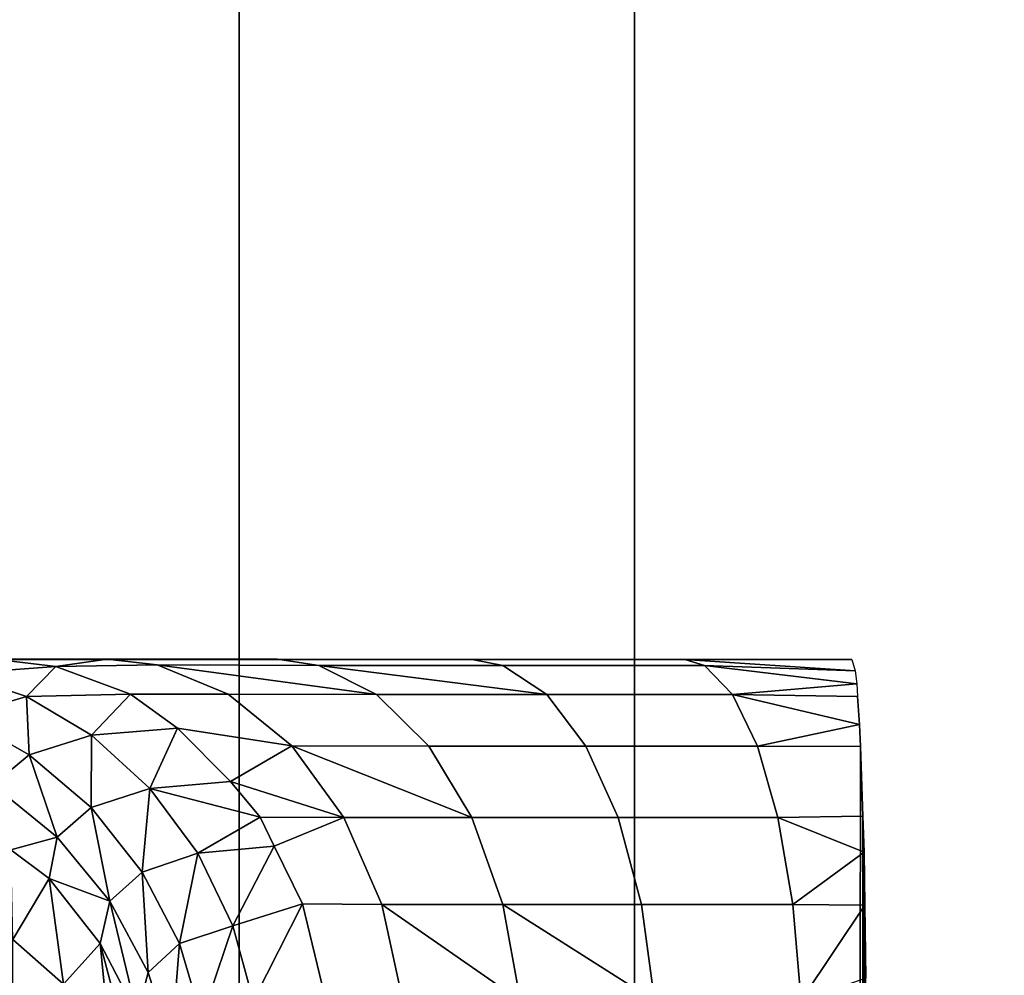
# Model space of a CAD drawing. Extents: x -0.037 to 0.037, y -0.9 to 0.
# Drawn here: x 0.001 to 0.003, y -0.734 to -0.732 of the extents above; entities that cross this region are included whole.
import ezdxf

# ---------------------------------------------------------------- set-up
doc = ezdxf.new("R2010")
doc.units = 0
for name, color, linetype in [('L4_ROHRE_FARBE', 7, 'CONTINUOUS'), ('L6_ROHRE_FARBE1', 7, 'CONTINUOUS'), ('L8_ZUSATZHALTER_FARBE3', 7, 'CONTINUOUS')]:
    doc.layers.add(name, color=color, linetype=linetype)

msp = doc.modelspace()

# ---------------------------------------------------------------- linework, layer by layer
at = {"layer": 'L4_ROHRE_FARBE', "color": 253, "invisible_edges": 9}
for points in [[(-0.001719, -0.897, 0.214494), (0.001207, -0.031, 0.21475), (-0.001719, -0.031, 0.214494), (-0.001719, -0.897, 0.214494)], [(0.001207, -0.031, 0.21475), (-0.001719, -0.897, 0.214494), (0.001207, -0.897, 0.21475), (0.001207, -0.031, 0.21475)], [(0.001207, -0.031, 0.18105), (-0.001719, -0.897, 0.181306), (-0.001719, -0.031, 0.181306), (0.001207, -0.031, 0.18105)], [(-0.001719, -0.897, 0.181306), (0.001207, -0.031, 0.18105), (0.001207, -0.897, 0.18105), (-0.001719, -0.897, 0.181306)], [(0.004133, -0.031, 0.181306), (0.001207, -0.897, 0.18105), (0.001207, -0.031, 0.18105), (0.004133, -0.031, 0.181306)], [(0.001207, -0.897, 0.18105), (0.004133, -0.031, 0.181306), (0.004133, -0.897, 0.181306), (0.001207, -0.897, 0.18105)], [(0.001207, -0.897, 0.21475), (0.004133, -0.031, 0.214494), (0.001207, -0.031, 0.21475), (0.001207, -0.897, 0.21475)], [(0.004133, -0.031, 0.214494), (0.001207, -0.897, 0.21475), (0.004133, -0.897, 0.214494), (0.004133, -0.031, 0.214494)]]:
    msp.add_3dface(points, dxfattribs=at)
at = {"layer": 'L6_ROHRE_FARBE1', "color": 253, "invisible_edges": 9}
for points in [[(0.002171, -0.0195, 0.08324), (0, -0.8385, 0.08305), (0, -0.0195, 0.08305), (0.002171, -0.0195, 0.08324)], [(0, -0.8385, 0.08305), (0.002171, -0.0195, 0.08324), (0.002171, -0.8385, 0.08324), (0, -0.8385, 0.08305)], [(0, -0.8385, 0.10805), (0.002171, -0.0195, 0.10786), (0, -0.0195, 0.10805), (0, -0.8385, 0.10805)], [(0.002171, -0.0195, 0.10786), (0, -0.8385, 0.10805), (0.002171, -0.8385, 0.10786), (0.002171, -0.0195, 0.10786)], [(0.004275, -0.0195, 0.083804), (0.002171, -0.8385, 0.08324), (0.002171, -0.0195, 0.08324), (0.004275, -0.0195, 0.083804)], [(0.002171, -0.8385, 0.08324), (0.004275, -0.0195, 0.083804), (0.004275, -0.8385, 0.083804), (0.002171, -0.8385, 0.08324)], [(0.002171, -0.8385, 0.10786), (0.004275, -0.0195, 0.107296), (0.002171, -0.0195, 0.10786), (0.002171, -0.8385, 0.10786)], [(0.004275, -0.0195, 0.107296), (0.002171, -0.8385, 0.10786), (0.004275, -0.8385, 0.107296), (0.004275, -0.0195, 0.107296)]]:
    msp.add_3dface(points, dxfattribs=at)
at = {"layer": 'L8_ZUSATZHALTER_FARBE3', "color": 253}
for points, invisible_edges in [([(0.002701, -0.733501, 0.084056), (-0.002222, -0.733499, 0.083963), (-0.002629, -0.733499, 0.084056), (0.002701, -0.733501, 0.084056)], 9), ([(0.002294, -0.733501, 0.083963), (-0.001703, -0.733499, 0.083755), (-0.002222, -0.733499, 0.083963), (0.002294, -0.733501, 0.083963)], 13), ([(0.002294, -0.733501, 0.083963), (-0.002222, -0.733499, 0.083963), (0.002701, -0.733501, 0.084056), (0.002294, -0.733501, 0.083963)], 11), ([(0.001775, -0.733501, 0.083755), (-0.001228, -0.7335, 0.08346), (-0.001703, -0.733499, 0.083755), (0.001775, -0.733501, 0.083755)], 13), ([(0.001775, -0.733501, 0.083755), (-0.001703, -0.733499, 0.083755), (0.002294, -0.733501, 0.083963), (0.001775, -0.733501, 0.083755)], 11), ([(0.0013, -0.7335, 0.08346), (-0.000813, -0.7335, 0.083086), (-0.001228, -0.7335, 0.08346), (0.0013, -0.7335, 0.08346)], 13), ([(0.0013, -0.7335, 0.08346), (-0.001228, -0.7335, 0.08346), (0.001775, -0.733501, 0.083755), (0.0013, -0.7335, 0.08346)], 11), ([(0.000885, -0.7335, 0.083086), (-0.00054, -0.7335, 0.08275), (-0.000813, -0.7335, 0.083086), (0.000885, -0.7335, 0.083086)], 13), ([(0.000885, -0.7335, 0.083086), (-0.000813, -0.7335, 0.083086), (0.0013, -0.7335, 0.08346), (0.000885, -0.7335, 0.083086)], 11), ([(-0.00054, -0.7335, 0.08275), (0.000885, -0.7335, 0.083086), (0.000612, -0.7335, 0.08275), (-0.00054, -0.7335, 0.08275)], 9), ([(0.000612, -0.7335, 0.08275), (0.00076, -0.733518, 0.082646), (0.000523, -0.733535, 0.082195), (0.000612, -0.7335, 0.08275)], 8), ([(0.000885, -0.7335, 0.083086), (0.00076, -0.733518, 0.082646), (0.000612, -0.7335, 0.08275), (0.000885, -0.7335, 0.083086)], 8), ([(0.000885, -0.7335, 0.083086), (0.001007, -0.733514, 0.082972), (0.00076, -0.733518, 0.082646), (0.000885, -0.7335, 0.083086)], 8), ([(0.00118, -0.733585, 0.082811), (0.00076, -0.733518, 0.082646), (0.001007, -0.733514, 0.082972), (0.00118, -0.733585, 0.082811)], 9), ([(0.000885, -0.7335, 0.083086), (0.001401, -0.733515, 0.083326), (0.001007, -0.733514, 0.082972), (0.000885, -0.7335, 0.083086)], 9), ([(0.001401, -0.733515, 0.083326), (0.000885, -0.7335, 0.083086), (0.0013, -0.7335, 0.08346), (0.001401, -0.733515, 0.083326)], 9), ([(0.001401, -0.733515, 0.083326), (0.001542, -0.733586, 0.083138), (0.001007, -0.733514, 0.082972), (0.001401, -0.733515, 0.083326)], 8), ([(0.001542, -0.733586, 0.083138), (0.00118, -0.733585, 0.082811), (0.001007, -0.733514, 0.082972), (0.001542, -0.733586, 0.083138)], 8), ([(0.0013, -0.7335, 0.08346), (0.00185, -0.733515, 0.083606), (0.001401, -0.733515, 0.083326), (0.0013, -0.7335, 0.08346)], 9), ([(0.00185, -0.733515, 0.083606), (0.0013, -0.7335, 0.08346), (0.001775, -0.733501, 0.083755), (0.00185, -0.733515, 0.083606)], 9), ([(0.001775, -0.733501, 0.083755), (0.002342, -0.733515, 0.083802), (0.00185, -0.733515, 0.083606), (0.001775, -0.733501, 0.083755)], 9), ([(0.002342, -0.733515, 0.083802), (0.001775, -0.733501, 0.083755), (0.002294, -0.733501, 0.083963), (0.002342, -0.733515, 0.083802)], 9), ([(0.002701, -0.733501, 0.084056), (0.002709, -0.733528, 0.083824), (0.002294, -0.733501, 0.083963), (0.002701, -0.733501, 0.084056)], 8), ([(0.002294, -0.733501, 0.083963), (0.002709, -0.733528, 0.083824), (0.002342, -0.733515, 0.083802), (0.002294, -0.733501, 0.083963)], 8), ([(0.00076, -0.733518, 0.082646), (0.000688, -0.733591, 0.082116), (0.000523, -0.733535, 0.082195), (0.00076, -0.733518, 0.082646)], 8), ([(0.000523, -0.733535, 0.082195), (0.000688, -0.733591, 0.082116), (0.000527, -0.733639, 0.081662), (0.000523, -0.733535, 0.082195)], 8), ([(0.00076, -0.733518, 0.082646), (0.000942, -0.733585, 0.082518), (0.000688, -0.733591, 0.082116), (0.00076, -0.733518, 0.082646)], 8), ([(0.00076, -0.733518, 0.082646), (0.00118, -0.733585, 0.082811), (0.000942, -0.733585, 0.082518), (0.00076, -0.733518, 0.082646)], 9), ([(0.00185, -0.733515, 0.083606), (0.001957, -0.733586, 0.083395), (0.001401, -0.733515, 0.083326), (0.00185, -0.733515, 0.083606)], 8), ([(0.001957, -0.733586, 0.083395), (0.001542, -0.733586, 0.083138), (0.001401, -0.733515, 0.083326), (0.001957, -0.733586, 0.083395)], 8), ([(0.00185, -0.733515, 0.083606), (0.00241, -0.733586, 0.083576), (0.001957, -0.733586, 0.083395), (0.00185, -0.733515, 0.083606)], 9), ([(0.00241, -0.733586, 0.083576), (0.00185, -0.733515, 0.083606), (0.002342, -0.733515, 0.083802), (0.00241, -0.733586, 0.083576)], 9), ([(0.002709, -0.733528, 0.083824), (0.002713, -0.73356, 0.083716), (0.002342, -0.733515, 0.083802), (0.002709, -0.733528, 0.083824)], 8), ([(0.002342, -0.733515, 0.083802), (0.002713, -0.73356, 0.083716), (0.00241, -0.733586, 0.083576), (0.002342, -0.733515, 0.083802)], 8), ([(0.002713, -0.73356, 0.083716), (0.002715, -0.733591, 0.083652), (0.00241, -0.733586, 0.083576), (0.002713, -0.73356, 0.083716)], 8), ([(0.000942, -0.733585, 0.082518), (0.000847, -0.733685, 0.082043), (0.000688, -0.733591, 0.082116), (0.000942, -0.733585, 0.082518)], 8), ([(0.000942, -0.733585, 0.082518), (0.001056, -0.733668, 0.082438), (0.000847, -0.733685, 0.082043), (0.000942, -0.733585, 0.082518)], 8), ([(0.000942, -0.733585, 0.082518), (0.001335, -0.733711, 0.082667), (0.001056, -0.733668, 0.082438), (0.000942, -0.733585, 0.082518)], 9), ([(0.001335, -0.733711, 0.082667), (0.000942, -0.733585, 0.082518), (0.00118, -0.733585, 0.082811), (0.001335, -0.733711, 0.082667)], 9), ([(0.00118, -0.733585, 0.082811), (0.001669, -0.733712, 0.082969), (0.001335, -0.733711, 0.082667), (0.00118, -0.733585, 0.082811)], 9), ([(0.001669, -0.733712, 0.082969), (0.00118, -0.733585, 0.082811), (0.001542, -0.733586, 0.083138), (0.001669, -0.733712, 0.082969)], 9), ([(0.001542, -0.733586, 0.083138), (0.002052, -0.733712, 0.083207), (0.001669, -0.733712, 0.082969), (0.001542, -0.733586, 0.083138)], 9), ([(0.002052, -0.733712, 0.083207), (0.001542, -0.733586, 0.083138), (0.001957, -0.733586, 0.083395), (0.002052, -0.733712, 0.083207)], 9), ([(0.001957, -0.733586, 0.083395), (0.002471, -0.733712, 0.083374), (0.002052, -0.733712, 0.083207), (0.001957, -0.733586, 0.083395)], 9), ([(0.002471, -0.733712, 0.083374), (0.001957, -0.733586, 0.083395), (0.00241, -0.733586, 0.083576), (0.002471, -0.733712, 0.083374)], 9), ([(0.00241, -0.733586, 0.083576), (0.00272, -0.733659, 0.083511), (0.002471, -0.733712, 0.083374), (0.00241, -0.733586, 0.083576)], 8), ([(0.002715, -0.733591, 0.083652), (0.00272, -0.733659, 0.083511), (0.00241, -0.733586, 0.083576), (0.002715, -0.733591, 0.083652)], 8), ([(0.000688, -0.733591, 0.082116), (0.000695, -0.733733, 0.08162), (0.000527, -0.733639, 0.081662), (0.000688, -0.733591, 0.082116)], 8), ([(0.000688, -0.733591, 0.082116), (0.000847, -0.733685, 0.082043), (0.000695, -0.733733, 0.08162), (0.000688, -0.733591, 0.082116)], 8), ([(0.002715, -0.733591, 0.083652), (0.002722, -0.733713, 0.083436), (0.00272, -0.733659, 0.083511), (0.002715, -0.733591, 0.083652)], 8), ([(0.000527, -0.733639, 0.081662), (0.000695, -0.733733, 0.08162), (0.000606, -0.733806, 0.081179), (0.000527, -0.733639, 0.081662)], 8), ([(0.001056, -0.733668, 0.082438), (0.000989, -0.733815, 0.08198), (0.000847, -0.733685, 0.082043), (0.001056, -0.733668, 0.082438)], 8), ([(0.001056, -0.733668, 0.082438), (0.001186, -0.733798, 0.082347), (0.000989, -0.733815, 0.08198), (0.001056, -0.733668, 0.082438)], 8), ([(0.001335, -0.733711, 0.082667), (0.001186, -0.733798, 0.082347), (0.001056, -0.733668, 0.082438), (0.001335, -0.733711, 0.082667)], 8), ([(0.00272, -0.733659, 0.083511), (0.002722, -0.733713, 0.083436), (0.002471, -0.733712, 0.083374), (0.00272, -0.733659, 0.083511)], 8), ([(0.000847, -0.733685, 0.082043), (0.000846, -0.733862, 0.081588), (0.000695, -0.733733, 0.08162), (0.000847, -0.733685, 0.082043)], 8), ([(0.000847, -0.733685, 0.082043), (0.000989, -0.733815, 0.08198), (0.000846, -0.733862, 0.081588), (0.000847, -0.733685, 0.082043)], 8), ([(0.001335, -0.733711, 0.082667), (0.001462, -0.733886, 0.082549), (0.001186, -0.733798, 0.082347), (0.001335, -0.733711, 0.082667)], 8), ([(0.001669, -0.733712, 0.082969), (0.001774, -0.733886, 0.08283), (0.001335, -0.733711, 0.082667), (0.001669, -0.733712, 0.082969)], 8), ([(0.001774, -0.733886, 0.08283), (0.001462, -0.733886, 0.082549), (0.001335, -0.733711, 0.082667), (0.001774, -0.733886, 0.08283)], 8), ([(0.001669, -0.733712, 0.082969), (0.002131, -0.733886, 0.083052), (0.001774, -0.733886, 0.08283), (0.001669, -0.733712, 0.082969)], 9), ([(0.002131, -0.733886, 0.083052), (0.001669, -0.733712, 0.082969), (0.002052, -0.733712, 0.083207), (0.002131, -0.733886, 0.083052)], 9), ([(0.002052, -0.733712, 0.083207), (0.002521, -0.733886, 0.083207), (0.002131, -0.733886, 0.083052), (0.002052, -0.733712, 0.083207)], 9), ([(0.002521, -0.733886, 0.083207), (0.002052, -0.733712, 0.083207), (0.002471, -0.733712, 0.083374), (0.002521, -0.733886, 0.083207)], 9), ([(0.002471, -0.733712, 0.083374), (0.002728, -0.733883, 0.083262), (0.002521, -0.733886, 0.083207), (0.002471, -0.733712, 0.083374)], 9), ([(0.002728, -0.733883, 0.083262), (0.002471, -0.733712, 0.083374), (0.002722, -0.733713, 0.083436), (0.002728, -0.733883, 0.083262)], 9), ([(0.00268, -0.818475, 0.083829), (0.002722, -0.733713, 0.083436), (0.002672, -0.818501, 0.084056), (0.00268, -0.818475, 0.083829)], 9), ([(0.002722, -0.733713, 0.083436), (0.00268, -0.818475, 0.083829), (0.002686, -0.818411, 0.083652), (0.002722, -0.733713, 0.083436)], 9), ([(0.002722, -0.733713, 0.083436), (0.002686, -0.818411, 0.083652), (0.002691, -0.818344, 0.083514), (0.002722, -0.733713, 0.083436)], 8), ([(0.002722, -0.733713, 0.083436), (0.002691, -0.818344, 0.083514), (0.002694, -0.818278, 0.083421), (0.002722, -0.733713, 0.083436)], 8), ([(0.002722, -0.733713, 0.083436), (0.002694, -0.818278, 0.083421), (0.002728, -0.733883, 0.083262), (0.002722, -0.733713, 0.083436)], 8), ([(0.000695, -0.733733, 0.08162), (0.000763, -0.733934, 0.081178), (0.000606, -0.733806, 0.081179), (0.000695, -0.733733, 0.08162)], 8), ([(0.000695, -0.733733, 0.08162), (0.000846, -0.733862, 0.081588), (0.000763, -0.733934, 0.081178), (0.000695, -0.733733, 0.08162)], 8), ([(0.001186, -0.733798, 0.082347), (0.001258, -0.733885, 0.082296), (0.000989, -0.733815, 0.08198), (0.001186, -0.733798, 0.082347)], 8), ([(0.001462, -0.733886, 0.082549), (0.001258, -0.733885, 0.082296), (0.001186, -0.733798, 0.082347), (0.001462, -0.733886, 0.082549)], 8), ([(0.000606, -0.733806, 0.081179), (0.000763, -0.733934, 0.081178), (0.00065, -0.733965, 0.080743), (0.000606, -0.733806, 0.081179)], 8), ([(0.000989, -0.733815, 0.08198), (0.00097, -0.734019, 0.081567), (0.000846, -0.733862, 0.081588), (0.000989, -0.733815, 0.08198)], 8), ([(0.000989, -0.733815, 0.08198), (0.001106, -0.733973, 0.081932), (0.00097, -0.734019, 0.081567), (0.000989, -0.733815, 0.08198)], 8), ([(0.000989, -0.733815, 0.08198), (0.001258, -0.733885, 0.082296), (0.001106, -0.733973, 0.081932), (0.000989, -0.733815, 0.08198)], 8), ([(0.000846, -0.733862, 0.081588), (0.000891, -0.73409, 0.081186), (0.000763, -0.733934, 0.081178), (0.000846, -0.733862, 0.081588)], 8), ([(0.000846, -0.733862, 0.081588), (0.00097, -0.734019, 0.081567), (0.000891, -0.73409, 0.081186), (0.000846, -0.733862, 0.081588)], 8), ([(0.001258, -0.733885, 0.082296), (0.001292, -0.733956, 0.082272), (0.001106, -0.733973, 0.081932), (0.001258, -0.733885, 0.082296)], 8), ([(0.001258, -0.733885, 0.082296), (0.001462, -0.733886, 0.082549), (0.001292, -0.733956, 0.082272), (0.001258, -0.733885, 0.082296)], 8), ([(0.001462, -0.733886, 0.082549), (0.001361, -0.734097, 0.082224), (0.001292, -0.733956, 0.082272), (0.001462, -0.733886, 0.082549)], 9), ([(0.001361, -0.734097, 0.082224), (0.001462, -0.733886, 0.082549), (0.001555, -0.734098, 0.082463), (0.001361, -0.734097, 0.082224)], 9), ([(0.001774, -0.733886, 0.08283), (0.001555, -0.734098, 0.082463), (0.001462, -0.733886, 0.082549), (0.001774, -0.733886, 0.08283)], 9), ([(0.001555, -0.734098, 0.082463), (0.001774, -0.733886, 0.08283), (0.00185, -0.734098, 0.082729), (0.001555, -0.734098, 0.082463)], 9), ([(0.002131, -0.733886, 0.083052), (0.00185, -0.734098, 0.082729), (0.001774, -0.733886, 0.08283), (0.002131, -0.733886, 0.083052)], 9), ([(0.00185, -0.734098, 0.082729), (0.002131, -0.733886, 0.083052), (0.002188, -0.734098, 0.082939), (0.00185, -0.734098, 0.082729)], 9), ([(0.002521, -0.733886, 0.083207), (0.002188, -0.734098, 0.082939), (0.002131, -0.733886, 0.083052), (0.002521, -0.733886, 0.083207)], 9), ([(0.002188, -0.734098, 0.082939), (0.002521, -0.733886, 0.083207), (0.002557, -0.734098, 0.083086), (0.002188, -0.734098, 0.082939)], 9), ([(0.002731, -0.733971, 0.0832), (0.002521, -0.733886, 0.083207), (0.002728, -0.733883, 0.083262), (0.002731, -0.733971, 0.0832)], 8), ([(0.002731, -0.733971, 0.0832), (0.002557, -0.734098, 0.083086), (0.002521, -0.733886, 0.083207), (0.002731, -0.733971, 0.0832)], 8), ([(0.002728, -0.733883, 0.083262), (0.002694, -0.818278, 0.083421), (0.002731, -0.733971, 0.0832), (0.002728, -0.733883, 0.083262)], 8), ([(0.000763, -0.733934, 0.081178), (0.000743, -0.734035, 0.08076), (0.00065, -0.733965, 0.080743), (0.000763, -0.733934, 0.081178)], 8), ([(0.000763, -0.733934, 0.081178), (0.000891, -0.73409, 0.081186), (0.000743, -0.734035, 0.08076), (0.000763, -0.733934, 0.081178)], 8), ([(0.000743, -0.734035, 0.08076), (0.000655, -0.734184, 0.079968), (0.00065, -0.733965, 0.080743), (0.000743, -0.734035, 0.08076)], 8), ([(0.001292, -0.733956, 0.082272), (0.001191, -0.73415, 0.0819), (0.001106, -0.733973, 0.081932), (0.001292, -0.733956, 0.082272)], 8), ([(0.001292, -0.733956, 0.082272), (0.001361, -0.734097, 0.082224), (0.001191, -0.73415, 0.0819), (0.001292, -0.733956, 0.082272)], 8), ([(0.001106, -0.733973, 0.081932), (0.001061, -0.734193, 0.081559), (0.00097, -0.734019, 0.081567), (0.001106, -0.733973, 0.081932)], 8), ([(0.001106, -0.733973, 0.081932), (0.001191, -0.73415, 0.0819), (0.001061, -0.734193, 0.081559), (0.001106, -0.733973, 0.081932)], 8), ([(0.002733, -0.7341, 0.083137), (0.002557, -0.734098, 0.083086), (0.002731, -0.733971, 0.0832), (0.002733, -0.7341, 0.083137)], 8), ([(0.002736, -0.734501, 0.083045), (0.002731, -0.733971, 0.0832), (0.002694, -0.818278, 0.083421), (0.002736, -0.734501, 0.083045)], 9), ([(0.002731, -0.733971, 0.0832), (0.002736, -0.734501, 0.083045), (0.002733, -0.7341, 0.083137), (0.002731, -0.733971, 0.0832)], 9), ([(0.000743, -0.734035, 0.08076), (0.000778, -0.734293, 0.080005), (0.000655, -0.734184, 0.079968), (0.000743, -0.734035, 0.08076)], 8), ([(0.000743, -0.734035, 0.08076), (0.000868, -0.734193, 0.080799), (0.000778, -0.734293, 0.080005), (0.000743, -0.734035, 0.08076)], 8), ([(0.000743, -0.734035, 0.08076), (0.000891, -0.73409, 0.081186), (0.000868, -0.734193, 0.080799), (0.000743, -0.734035, 0.08076)], 8), ([(0.00097, -0.734019, 0.081567), (0.000985, -0.734264, 0.081203), (0.000891, -0.73409, 0.081186), (0.00097, -0.734019, 0.081567)], 8), ([(0.00097, -0.734019, 0.081567), (0.001061, -0.734193, 0.081559), (0.000985, -0.734264, 0.081203), (0.00097, -0.734019, 0.081567)], 8), ([(0.000891, -0.73409, 0.081186), (0.000958, -0.734367, 0.080841), (0.000868, -0.734193, 0.080799), (0.000891, -0.73409, 0.081186)], 8), ([(0.000891, -0.73409, 0.081186), (0.000985, -0.734264, 0.081203), (0.000958, -0.734367, 0.080841), (0.000891, -0.73409, 0.081186)], 8), ([(0.001361, -0.734097, 0.082224), (0.001241, -0.734333, 0.081885), (0.001191, -0.73415, 0.0819), (0.001361, -0.734097, 0.082224)], 8), ([(0.001361, -0.734097, 0.082224), (0.001415, -0.734319, 0.082185), (0.001241, -0.734333, 0.081885), (0.001361, -0.734097, 0.082224)], 8), ([(0.001555, -0.734098, 0.082463), (0.001415, -0.734319, 0.082185), (0.001361, -0.734097, 0.082224), (0.001555, -0.734098, 0.082463)], 9), ([(0.001415, -0.734319, 0.082185), (0.001555, -0.734098, 0.082463), (0.001606, -0.734333, 0.082414), (0.001415, -0.734319, 0.082185)], 9), ([(0.001893, -0.734333, 0.082672), (0.001555, -0.734098, 0.082463), (0.00185, -0.734098, 0.082729), (0.001893, -0.734333, 0.082672)], 8), ([(0.001893, -0.734333, 0.082672), (0.001606, -0.734333, 0.082414), (0.001555, -0.734098, 0.082463), (0.001893, -0.734333, 0.082672)], 8), ([(0.00222, -0.734333, 0.082876), (0.00185, -0.734098, 0.082729), (0.002188, -0.734098, 0.082939), (0.00222, -0.734333, 0.082876)], 8), ([(0.00222, -0.734333, 0.082876), (0.001893, -0.734333, 0.082672), (0.00185, -0.734098, 0.082729), (0.00222, -0.734333, 0.082876)], 8), ([(0.002557, -0.734098, 0.083086), (0.00222, -0.734333, 0.082876), (0.002188, -0.734098, 0.082939), (0.002557, -0.734098, 0.083086)], 9), ([(0.00222, -0.734333, 0.082876), (0.002557, -0.734098, 0.083086), (0.002577, -0.734333, 0.083018), (0.00222, -0.734333, 0.082876)], 9), ([(0.002733, -0.7341, 0.083137), (0.002577, -0.734333, 0.083018), (0.002557, -0.734098, 0.083086), (0.002733, -0.7341, 0.083137)], 8), ([(0.002735, -0.734278, 0.083071), (0.002577, -0.734333, 0.083018), (0.002733, -0.7341, 0.083137), (0.002735, -0.734278, 0.083071)], 8), ([(0.002733, -0.7341, 0.083137), (0.002736, -0.734501, 0.083045), (0.002735, -0.734278, 0.083071), (0.002733, -0.7341, 0.083137)], 8), ([(0.001191, -0.73415, 0.0819), (0.001115, -0.734375, 0.081563), (0.001061, -0.734193, 0.081559), (0.001191, -0.73415, 0.0819)], 8), ([(0.001191, -0.73415, 0.0819), (0.001241, -0.734333, 0.081885), (0.001115, -0.734375, 0.081563), (0.001191, -0.73415, 0.0819)], 8), ([(0.000655, -0.734184, 0.079968), (0.000778, -0.734293, 0.080005), (0.000655, -0.734469, 0.079224), (0.000655, -0.734184, 0.079968)], 8), ([(0.000868, -0.734193, 0.080799), (0.000892, -0.734438, 0.080054), (0.000778, -0.734293, 0.080005), (0.000868, -0.734193, 0.080799)], 8), ([(0.000868, -0.734193, 0.080799), (0.000975, -0.734603, 0.08011), (0.000892, -0.734438, 0.080054), (0.000868, -0.734193, 0.080799)], 8), ([(0.000868, -0.734193, 0.080799), (0.000958, -0.734367, 0.080841), (0.000975, -0.734603, 0.08011), (0.000868, -0.734193, 0.080799)], 8), ([(0.001061, -0.734193, 0.081559), (0.001041, -0.734445, 0.081227), (0.000985, -0.734264, 0.081203), (0.001061, -0.734193, 0.081559)], 8), ([(0.001061, -0.734193, 0.081559), (0.001115, -0.734375, 0.081563), (0.001041, -0.734445, 0.081227), (0.001061, -0.734193, 0.081559)], 8), ([(0.000985, -0.734264, 0.081203), (0.001041, -0.734445, 0.081227), (0.000958, -0.734367, 0.080841), (0.000985, -0.734264, 0.081203)], 8)]:
    msp.add_3dface(points, dxfattribs=dict(at, invisible_edges=invisible_edges))

doc.saveas('drawing.dxf')
